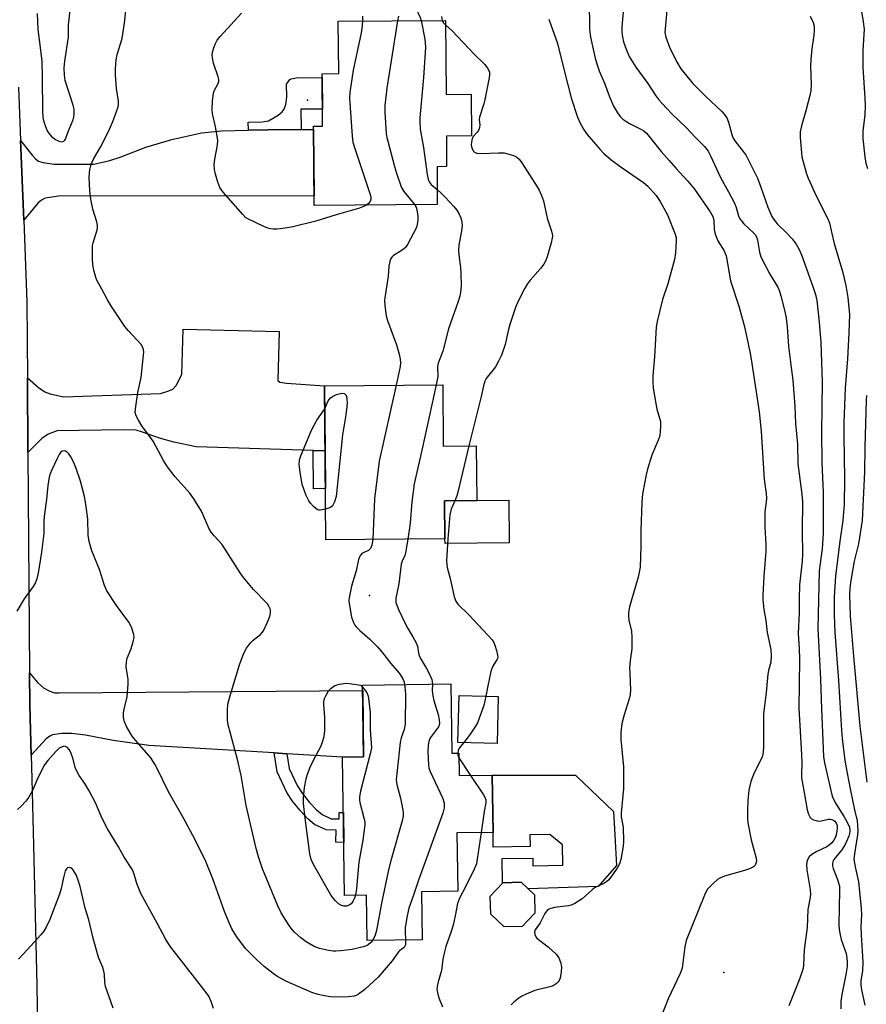
# Model space of a CAD drawing. Units: inches. Extents: x 1195769 to 1201769, y 529457 to 533457.
# Drawn here: x 1196137 to 1196394, y 532091 to 532391 of the extents above; entities that cross this region are included whole.
import ezdxf

# ---------------------------------------------------------------- set-up
doc = ezdxf.new("R2010")
doc.units = ezdxf.units.IN
doc.header["$MEASUREMENT"] = 0
for name, color, linetype in [('BLDG-Footprint', 5, 'Continuous'), ('CULTRL-Pad', 6, 'Continuous'), ('ELEV-Spot Elevation', 7, 'Continuous'), ('TRANS-Driveway', 251, 'Continuous'), ('TRANS-Non Street Sidewalk', 7, 'Continuous'), ('TRANS-Road', 130, 'Continuous'), ('Undefined', 1, 'Continuous')]:
    doc.layers.add(name, color=color, linetype=linetype)

msp = doc.modelspace()

# ---------------------------------------------------------------- linework, layer by layer
at = {"layer": 'BLDG-Footprint'}
for points, elevation in [([(1196266.29, 532390.37), (1196266.47, 532367.87), (1196274.11, 532367.93), (1196274.21, 532355.26), (1196266.57, 532355.2), (1196266.64, 532345.92), (1196263.74, 532345.89), (1196263.83, 532334.35), (1196226.38, 532334.05), (1196226.19, 532358.16), (1196228.95, 532358.18), (1196228.83, 532374.16), (1196233.84, 532374.2), (1196233.71, 532390.11)], 328.95), ([(1196265.46, 532279.54), (1196265.61, 532260.94), (1196275.67, 532261.02), (1196275.81, 532244.37), (1196266.06, 532244.29), (1196266.15, 532232.74), (1196229.96, 532232.44), (1196229.56, 532279.24)], 328.17), ([(1196267.98, 532188.67), (1196268.27, 532167.56), (1196270.34, 532167.59), (1196270.44, 532160.75), (1196280.54, 532160.89), (1196280.79, 532143.47), (1196269.81, 532143.31), (1196270.06, 532125.56), (1196259.03, 532125.41), (1196259.24, 532110.84), (1196242.46, 532110.61), (1196242.27, 532124.39), (1196235.63, 532124.3), (1196235.04, 532166.36), (1196241.42, 532166.45), (1196241.11, 532188.29)], 330.09), ([(1196282.35, 532184.81), (1196282.02, 532170.5), (1196270.09, 532170.78), (1196270.42, 532185.09)], 326), ([(1196289.65, 532114.88), (1196284.1, 532114.74), (1196280.07, 532118.57), (1196279.93, 532124.13), (1196283.76, 532128.16), (1196289.32, 532128.3), (1196293.34, 532124.47), (1196293.48, 532118.91)], 325.24)]:
    msp.add_lwpolyline(points, close=True, dxfattribs=dict(at, elevation=elevation))
at = {"layer": 'CULTRL-Pad'}
for points in [[(1196285.7, 532231.51), (1196266.17, 532231.34), (1196266.15, 532232.74), (1196266.06, 532244.29), (1196275.81, 532244.37), (1196285.59, 532244.46)], [(1196317.34, 532149.84), (1196317.76, 532142.75), (1196317.99, 532138.88), (1196318.32, 532133.44), (1196312.69, 532127.07), (1196291.4, 532126.32), (1196289.32, 532128.3), (1196283.76, 532128.16), (1196283.69, 532128.09), (1196283.59, 532135.5), (1196292.84, 532135.63), (1196292.87, 532133.34), (1196302, 532133.47), (1196301.91, 532139.67), (1196298, 532142.87), (1196292, 532142.78), (1196292.05, 532139.16), (1196280.85, 532139), (1196280.79, 532143.47), (1196280.54, 532160.89), (1196305.83, 532160.86)]]:
    msp.add_lwpolyline(points, close=True, dxfattribs=at)
at = {"layer": 'ELEV-Spot Elevation'}
for p in [(1196224.39, 532366.11, 333.3), (1196243.21, 532215.48, 329.09), (1196350.96, 532100.88, 321.01)]:
    msp.add_point(p, dxfattribs=at)
at = {"layer": 'TRANS-Driveway'}
for points in [[(1196138.08, 532329.6), (1196137.15, 532353.8), (1196140.63, 532349.34), (1196141.67, 532348.28), (1196142.62, 532347.58), (1196144.04, 532347.15), (1196147.34, 532346.65), (1196159.37, 532346.66), (1196164.28, 532347.73), (1196167.44, 532348.78), (1196175.22, 532351.8), (1196183.16, 532354.13), (1196192.14, 532356.15), (1196198.24, 532356.74), (1196206.42, 532356.95), (1196212.34, 532357.1), (1196222.42, 532357.2), (1196226.2, 532357.23), (1196226.36, 532337.07), (1196148.66, 532336.94), (1196144.61, 532336.31), (1196143.5, 532335.75), (1196142.41, 532334.82)], [(1196229.73, 532259.44), (1196226.09, 532259.56), (1196190.52, 532260.7), (1196183.72, 532262.13), (1196179.39, 532263.3), (1196174.23, 532265.19), (1196172.32, 532265.74), (1196168.44, 532265.9), (1196148.28, 532265.62), (1196145.49, 532264.56), (1196143.6, 532263.22), (1196139.36, 532259), (1196139.2, 532281.65), (1196142.59, 532278.75), (1196144.52, 532277.41), (1196146.11, 532276.83), (1196150.22, 532275.92), (1196179.63, 532276.96), (1196182.16, 532277.71), (1196183.45, 532278.27), (1196184.4, 532279.32), (1196186.2, 532282.65), (1196186.54, 532296.5), (1196215.7, 532295.79), (1196215.34, 532281.02), (1196215.37, 532280.84), (1196215.91, 532280.35), (1196217.94, 532280.05), (1196229.56, 532279.24)], [(1196218.07, 532167.39), (1196214.23, 532167.62), (1196176.08, 532169.94), (1196165.32, 532171.38), (1196156.9, 532173), (1196152.74, 532173.53), (1196149.54, 532173.5), (1196146.88, 532173.14), (1196146.03, 532172.76), (1196144.91, 532171.9), (1196140.33, 532166.91), (1196139.9, 532182.21), (1196139.83, 532191.98), (1196142.42, 532188.9), (1196144.1, 532187.41), (1196145.98, 532186.42), (1196147.48, 532185.91), (1196148.84, 532185.89), (1196241.14, 532186.67), (1196241.42, 532166.45), (1196235.04, 532166.36)]]:
    msp.add_lwpolyline(points, close=True, dxfattribs=at)
at = {"layer": 'TRANS-Non Street Sidewalk'}
for points in [[(1196222.42, 532357.2), (1196212.34, 532357.1), (1196206.42, 532356.95), (1196206.37, 532359.42), (1196210.53, 532359.5), (1196212.47, 532359.87), (1196215.46, 532361.52), (1196216.7, 532362.55), (1196217.29, 532363.35), (1196217.75, 532364.8), (1196218.06, 532367.04), (1196218, 532370.96), (1196218.94, 532372.41), (1196219.41, 532372.64), (1196220.95, 532372.94), (1196228.84, 532373), (1196228.91, 532363.41), (1196222.37, 532363.36)], [(1196229.73, 532259.44), (1196229.83, 532247.99), (1196226.19, 532247.96), (1196226.09, 532259.56)], [(1196218.07, 532167.39), (1196218.75, 532162.89), (1196221.24, 532157.7), (1196222.73, 532155.44), (1196225.01, 532152.59), (1196227.08, 532150.38), (1196228.82, 532148.94), (1196231.6, 532147.64), (1196233.96, 532147.6), (1196233.99, 532149.53), (1196235.28, 532149.5), (1196235.41, 532140.41), (1196232.93, 532140.51), (1196233.07, 532144.11), (1196230, 532144.23), (1196226.5, 532145.87), (1196224.48, 532147.57), (1196222.09, 532150.14), (1196219.79, 532153.02), (1196218.06, 532155.61), (1196215.09, 532161.92), (1196214.23, 532167.62)]]:
    msp.add_lwpolyline(points, close=True, dxfattribs=at)
at = {"layer": 'TRANS-Road'}
msp.add_lwpolyline([(1196136.52, 532370.05), (1196137.15, 532353.8), (1196138.08, 532329.6), (1196139.04, 532304.82), (1196139.2, 532281.65), (1196139.36, 532259), (1196139.83, 532191.98), (1196139.9, 532182.21), (1196140.33, 532166.91), (1196140.53, 532159.73), (1196141.1, 532139.59), (1196142.03, 532096.96), (1196142.45, 532070.64)], dxfattribs=at)
at = {"layer": 'Undefined'}
msp.add_line((1196270.36, 532166.18, 326), (1196273.91, 532160.8, 326), dxfattribs=at)
for points, elevation in [([(1196252.18, 532450.32), (1196249.57, 532440.27), (1196248.86, 532438.35), (1196247.6, 532435.31), (1196246.42, 532431.41), (1196246.11, 532429.97), (1196245.97, 532428.84), (1196245.86, 532427.44), (1196245.9, 532426.33), (1196246.27, 532424.96), (1196249.66, 532415.96), (1196250.65, 532413.88), (1196252.84, 532409.71), (1196253.48, 532408.16), (1196254.56, 532404.85), (1196255.38, 532400.03), (1196256.01, 532397.56), (1196257.28, 532394.07), (1196258.58, 532391.27), (1196258.93, 532390.31)], 328), ([(1196142.13, 532392.49), (1196142.36, 532387.63), (1196143.01, 532382.97), (1196143.58, 532377.92), (1196143.74, 532373.02), (1196143.78, 532362.79), (1196143.94, 532360.86), (1196144.2, 532359.53), (1196144.66, 532358.15), (1196145.23, 532356.81), (1196145.83, 532355.87), (1196146.56, 532355.04), (1196147.77, 532354.14), (1196148.8, 532353.62), (1196149.76, 532353.45), (1196150.31, 532353.64), (1196150.57, 532353.91), (1196150.77, 532354.3), (1196151.45, 532356.31), (1196153.06, 532359.9), (1196153.35, 532360.98), (1196153.47, 532362.09), (1196153.41, 532363.41), (1196153.14, 532364.61), (1196150.72, 532372.08), (1196150.49, 532373.69), (1196150.39, 532375.92), (1196150.58, 532377.94), (1196151.66, 532385.31), (1196151.72, 532389.01), (1196152.47, 532396)], 328), ([(1196310, 532396.61), (1196310.13, 532387.69), (1196310.39, 532385.28), (1196311.82, 532378.87), (1196312.29, 532377.17), (1196313.07, 532375), (1196314.67, 532371.24), (1196316.1, 532367.43), (1196317.32, 532364.47), (1196317.85, 532363.46), (1196318.63, 532362.26), (1196319.45, 532361.11), (1196320.23, 532360.3), (1196321.41, 532359.49), (1196322.67, 532358.77), (1196325.93, 532357.24), (1196326.61, 532356.78), (1196327.43, 532356.04), (1196331.84, 532350.46), (1196334.34, 532347.81), (1196336.35, 532345.42), (1196339.95, 532341.51), (1196342.06, 532339.03), (1196346.74, 532332.16), (1196347.61, 532330.71), (1196347.94, 532329.64), (1196348.02, 532326.75), (1196348.32, 532325.4), (1196349.16, 532323.32), (1196351.01, 532320.29), (1196351.37, 532319.53), (1196351.61, 532318.81), (1196352.99, 532311.14), (1196355.52, 532303.43), (1196357.07, 532297.58), (1196358.2, 532292.55), (1196359.02, 532288.62), (1196359.47, 532286.01), (1196361.67, 532271.33), (1196362.24, 532265.34), (1196363.24, 532250.91), (1196363.8, 532246.51), (1196363.91, 532245.09), (1196363.83, 532244), (1196363.44, 532240.91), (1196363.35, 532238.35), (1196363.38, 532236.33), (1196363.72, 532230.98), (1196363.73, 532228.98), (1196363.06, 532221.28), (1196362.79, 532215.57), (1196362.8, 532214.15), (1196363.05, 532211.23), (1196363.71, 532207.95), (1196364.14, 532204.25), (1196365.26, 532199.1), (1196365.34, 532197.16), (1196365.2, 532195.24), (1196364.51, 532192.65), (1196364.31, 532191.56), (1196363.81, 532186.01), (1196363.02, 532179.49), (1196362.97, 532177.15), (1196363.04, 532169.6), (1196362.92, 532167.89), (1196362.66, 532166.76), (1196362.38, 532165.94), (1196360.2, 532161.54), (1196359.11, 532158.91), (1196358.56, 532156.29), (1196358.28, 532153.11), (1196358.15, 532150.2), (1196358.17, 532147.85), (1196358.28, 532146.39), (1196359.26, 532141.24), (1196360.8, 532135.6), (1196360.86, 532134.76), (1196360.68, 532133.99), (1196360.43, 532133.53), (1196359.91, 532133), (1196358.77, 532132.39), (1196357.18, 532131.85), (1196351.12, 532130.14), (1196349.76, 532129.59), (1196349.04, 532129.11), (1196347.71, 532127.97), (1196346.44, 532126.77), (1196345.88, 532126.11), (1196345.01, 532124.36), (1196339.5, 532110.64), (1196339.06, 532108.68), (1196338.23, 532102.18), (1196338.01, 532101.36), (1196337.7, 532100.55), (1196334.03, 532092.89), (1196329.96, 532082.5)], 322), ([(1196320.65, 532396.39), (1196319.97, 532388.34), (1196319.97, 532386.92), (1196320.14, 532385.24), (1196320.45, 532383.88), (1196321.26, 532381.62), (1196322.2, 532379.42), (1196324.16, 532376.16), (1196327.86, 532371.16), (1196330.25, 532367.45), (1196331.15, 532366.25), (1196332.12, 532365.15), (1196335.17, 532361.97), (1196339.62, 532357.68), (1196342.3, 532354.73), (1196345.08, 532352), (1196346.15, 532350.59), (1196346.9, 532349.14), (1196349.91, 532342.6), (1196352.39, 532338.28), (1196354.16, 532334.83), (1196354.61, 532333.73), (1196355.44, 532330.91), (1196355.83, 532330.07), (1196356.31, 532329.39), (1196357.06, 532328.55), (1196359.99, 532325.82), (1196360.47, 532325.23), (1196360.84, 532324.6), (1196361.17, 532323.59), (1196361.79, 532319.88), (1196362.2, 532318.48), (1196364.89, 532313.21), (1196367.33, 532309.24), (1196367.88, 532308.03), (1196368.31, 532306.66), (1196369.49, 532301.87), (1196369.86, 532299.85), (1196370.18, 532297.2), (1196370.63, 532291.33), (1196371.37, 532284.81), (1196371.91, 532281), (1196372.54, 532273.04), (1196372.76, 532267.78), (1196373.28, 532261.47), (1196373.41, 532255.57), (1196374.59, 532247.17), (1196374.88, 532244.17), (1196374.77, 532234.97), (1196374.88, 532228.11), (1196374.72, 532225.97), (1196373.9, 532218.71), (1196373.79, 532214.64), (1196373.86, 532210.24), (1196373.54, 532203.95), (1196373.83, 532199.34), (1196373.93, 532196.08), (1196373.74, 532181.24), (1196374.57, 532167.18), (1196374.64, 532164.52), (1196374.5, 532161.18), (1196374.52, 532160.05), (1196375.38, 532155.64), (1196376.25, 532150.3), (1196376.66, 532148.97), (1196377.15, 532148.05), (1196377.51, 532147.69), (1196378.19, 532147.31), (1196378.96, 532147.05), (1196379.75, 532146.9), (1196380.56, 532146.97), (1196382.74, 532147.52), (1196383.29, 532147.5), (1196384.08, 532147.29), (1196384.69, 532146.87), (1196385.1, 532146.28), (1196385.36, 532145.58), (1196385.42, 532144.79), (1196385.19, 532143.13), (1196384.9, 532142.06), (1196384.4, 532141.12), (1196383.74, 532140.28), (1196382.96, 532139.55), (1196382.24, 532139.06), (1196379.17, 532137.64), (1196377.65, 532136.77), (1196376.9, 532136.02), (1196376.23, 532134.9), (1196376.04, 532133.83), (1196376.12, 532132.09), (1196377.16, 532126.04), (1196377.26, 532124.61), (1196377.1, 532123.22), (1196376.52, 532120), (1196376.25, 532114.6), (1196375.4, 532107.8), (1196375.16, 532103.09), (1196375.03, 532102.24), (1196374.63, 532100.83), (1196373.74, 532098.31), (1196370.67, 532090.78)], 320), ([(1196333.81, 532395.69), (1196333.05, 532387.8), (1196333.01, 532386.65), (1196333.29, 532385.24), (1196334.43, 532382.24), (1196336.58, 532377.88), (1196337.91, 532375.6), (1196341.53, 532371.19), (1196345.35, 532367.35), (1196350.33, 532362.67), (1196351.07, 532361.83), (1196351.8, 532360.71), (1196352.35, 532359.4), (1196353.36, 532355.64), (1196353.7, 532354.73), (1196354.31, 532353.75), (1196356.85, 532350.48), (1196357.68, 532349.27), (1196361.13, 532342.39), (1196362.18, 532339.67), (1196364.35, 532333.58), (1196365.55, 532330.78), (1196366.16, 532329.81), (1196367.27, 532328.44), (1196370.12, 532325.71), (1196371.71, 532323.94), (1196372.89, 532322.36), (1196373.87, 532320.73), (1196374.55, 532319.13), (1196377.96, 532309.46), (1196378.76, 532307.04), (1196379.17, 532305.23), (1196379.94, 532298.57), (1196380.42, 532292.39), (1196380.82, 532280.52), (1196380.6, 532265.17), (1196380.7, 532255.9), (1196381.12, 532246.85), (1196381.17, 532234.47), (1196380.86, 532229.66), (1196380.09, 532224.54), (1196379.94, 532222.93), (1196379.48, 532205.5), (1196380.33, 532190.09), (1196380.63, 532181), (1196381.25, 532166.51), (1196381.5, 532164.61), (1196383.43, 532156.2), (1196383.92, 532154.52), (1196384.87, 532152.34), (1196387.56, 532148.16), (1196388.44, 532146.63), (1196389.09, 532145.04), (1196389.25, 532143.96), (1196389.19, 532143.16), (1196388.97, 532142.36), (1196387.84, 532139.78), (1196386.78, 532138.18), (1196384.39, 532135.19), (1196384.1, 532134.58), (1196383.97, 532133.83), (1196384.02, 532133.28), (1196384.21, 532132.53), (1196385.52, 532129.2), (1196386.06, 532127.14), (1196386.13, 532125.78), (1196385.93, 532115.43), (1196385.99, 532113.97), (1196386.28, 532112.29), (1196386.61, 532110.91), (1196388.09, 532106.63), (1196388.36, 532105.28), (1196388.46, 532104.17), (1196388.38, 532102.73), (1196388.01, 532100.22), (1196386.76, 532094.21), (1196386.47, 532092.01), (1196386.47, 532089.82)], 318), ([(1196392.11, 532397.49), (1196393.31, 532389.95), (1196393.55, 532387.65), (1196393.52, 532386.19), (1196393.2, 532381.22), (1196393.15, 532376.09), (1196393.85, 532366.81), (1196393.94, 532364.48), (1196393.83, 532361.52), (1196393.21, 532356.76), (1196393.17, 532355.61), (1196393.24, 532354.45), (1196393.76, 532348.88), (1196394.1, 532346.93), (1196394.63, 532345.3)], 314), ([(1196244.08, 532110.63), (1196243.57, 532110), (1196242.76, 532109.31), (1196242.03, 532108.91), (1196241.24, 532108.64), (1196237.91, 532107.92), (1196234.46, 532107.47), (1196233.02, 532107.35), (1196232.17, 532107.39), (1196230.77, 532107.58), (1196228, 532108.16), (1196226.43, 532108.83), (1196223.92, 532110.16), (1196222.35, 532111.41), (1196220.44, 532113.16), (1196219.65, 532114), (1196218.82, 532115.16), (1196216.36, 532119.05), (1196215.36, 532121.15), (1196210.7, 532132.36), (1196209.46, 532136.02), (1196208.77, 532138.61), (1196205.74, 532151.63), (1196204.19, 532160.79), (1196203.08, 532165.62), (1196200.26, 532176.23), (1196200.05, 532177.7), (1196200.03, 532180.68), (1196200.17, 532182.46), (1196200.9, 532185.36), (1196203.66, 532194.47), (1196205.03, 532197.94), (1196205.82, 532199.46), (1196207.07, 532201.09), (1196207.88, 532201.91), (1196210.03, 532203.64), (1196210.62, 532204.29), (1196210.95, 532204.78), (1196212.12, 532207.21), (1196212.92, 532209.15), (1196213.13, 532210.2), (1196213.06, 532211.24), (1196212.63, 532212.26), (1196212.15, 532212.96), (1196207.96, 532217.37), (1196204.89, 532220.94), (1196203.9, 532222.4), (1196198.97, 532230.24), (1196198.27, 532231.12), (1196195.96, 532233.63), (1196195.09, 532234.74), (1196194.39, 532236.01), (1196192.15, 532241.13), (1196189.84, 532244.94), (1196188.61, 532246.6), (1196184.1, 532251.61), (1196181.81, 532254.62), (1196180.6, 532256.58), (1196177.48, 532262.39), (1196176.66, 532263.58), (1196174.01, 532267.09), (1196172.95, 532268.84), (1196172.29, 532270.12), (1196172, 532271.18), (1196172.05, 532272.31), (1196172.82, 532277.18), (1196173.77, 532281.78), (1196174.54, 532288.68), (1196174.59, 532289.51), (1196174.54, 532290.31), (1196174.24, 532291.12), (1196173.75, 532291.81), (1196169.98, 532295.97), (1196168.85, 532297.33), (1196164.74, 532303.39), (1196163.53, 532305.37), (1196161.86, 532308.66), (1196160.45, 532311.13), (1196160.02, 532312.19), (1196159.42, 532314.44), (1196159.08, 532316.15), (1196158.97, 532317.85), (1196158.96, 532320.75), (1196159.04, 532321.9), (1196159.21, 532322.72), (1196160.41, 532326.69), (1196160.5, 532327.22), (1196160.5, 532328), (1196160.32, 532329.08), (1196159.12, 532333), (1196158.44, 532335.97), (1196158.18, 532338.57), (1196157.94, 532342.65), (1196158.18, 532344.98), (1196158.35, 532345.83), (1196158.61, 532346.63), (1196159.45, 532348.41), (1196161.42, 532351.8), (1196163.76, 532356.39), (1196165.16, 532359.62), (1196166.33, 532362.69), (1196166.78, 532364.1), (1196166.89, 532364.84), (1196166.88, 532365.79), (1196166.3, 532369.62), (1196165.95, 532373.78), (1196165.97, 532375.51), (1196166.17, 532378.36), (1196166.47, 532379.97), (1196167.65, 532383.56), (1196167.98, 532384.94), (1196168.77, 532389.49), (1196169.37, 532395.3)], 330), ([(1196242.27, 532334.18), (1196241.22, 532333.68), (1196240.12, 532333.28), (1196233.03, 532331.27), (1196226.94, 532329.37), (1196219.47, 532327.51), (1196216.13, 532326.99), (1196215.02, 532326.9), (1196213.95, 532326.91), (1196213.15, 532327.02), (1196212.34, 532327.22), (1196211.04, 532327.71), (1196206.22, 532329.99), (1196205.52, 532330.48), (1196204.7, 532331.31), (1196198.74, 532338.12), (1196197.75, 532339.54), (1196197.06, 532341.13), (1196196.35, 532343.66), (1196196.11, 532345.07), (1196195.99, 532346.48), (1196196.17, 532348.19), (1196196.99, 532352.46), (1196197.05, 532353.91), (1196196.42, 532358.04), (1196195.47, 532362.09), (1196195.33, 532363.25), (1196195.49, 532365.82), (1196195.82, 532368.38), (1196196.09, 532369.19), (1196197.15, 532371.15), (1196197.38, 532371.88), (1196197.37, 532372.41), (1196197.19, 532373.21), (1196195.8, 532377.32), (1196195.44, 532378.99), (1196195.39, 532379.84), (1196195.46, 532380.68), (1196195.77, 532381.76), (1196196.28, 532383.09), (1196196.9, 532384.36), (1196197.78, 532385.5), (1196204.33, 532392.61)], 332), ([(1196241.04, 532390.17), (1196240.83, 532387.82), (1196240.59, 532386.09), (1196238.27, 532375.24), (1196237.21, 532368.45), (1196237.09, 532366.68), (1196237.92, 532355.15), (1196238.13, 532353.39), (1196238.71, 532351.39), (1196243.23, 532338.05), (1196243.62, 532336.73), (1196243.66, 532336.05), (1196243.43, 532335.33), (1196242.92, 532334.67), (1196242.27, 532334.18)], 332), ([(1196241.03, 532391.7), (1196241.04, 532390.17)], 332), ([(1196251.72, 532390.26), (1196248.52, 532369.76), (1196247.82, 532364.45), (1196247.83, 532362.4), (1196248.32, 532355.94), (1196248.49, 532354.78), (1196248.76, 532353.63), (1196250.84, 532345.94), (1196251.41, 532343.96), (1196252.7, 532340.11), (1196253.05, 532339.32), (1196253.68, 532338.38), (1196257.01, 532334.29)], 330), ([(1196252.02, 532391.68), (1196251.72, 532390.26)], 330), ([(1196258.93, 532390.31), (1196259.99, 532384.7), (1196260.15, 532383.52), (1196260.19, 532382.17), (1196259.67, 532373), (1196258.5, 532360.74), (1196258.49, 532359.6), (1196258.66, 532357.31), (1196259.64, 532351.72), (1196260.77, 532343.51), (1196261.04, 532342.07), (1196261.34, 532341.31), (1196261.94, 532340.5), (1196263.79, 532338.99)], 328), ([(1196265.06, 532391.56), (1196265.31, 532390.36)], 326), ([(1196265.31, 532390.36), (1196265.69, 532389.63), (1196266.3, 532388.97)], 326), ([(1196377.23, 532391.62), (1196378.08, 532389.74), (1196378.35, 532388.66), (1196378.43, 532387.34), (1196378.31, 532385.91), (1196377.67, 532381.77), (1196377.34, 532378.49), (1196377.33, 532376.47), (1196377.48, 532370.93), (1196377.36, 532368.98), (1196377.06, 532367.54), (1196375.84, 532362.9), (1196374.5, 532358.31), (1196374.18, 532356.44), (1196374.17, 532354.74), (1196374.51, 532350.09), (1196374.68, 532348.93), (1196374.96, 532347.77), (1196376.07, 532343.75), (1196376.54, 532342.35), (1196378.98, 532337.03), (1196382.37, 532330.43), (1196383.02, 532328.83), (1196383.72, 532325.54), (1196384.47, 532322.51), (1196387.01, 532314.02), (1196388.02, 532309.79), (1196388.68, 532306.15), (1196389.1, 532300.93), (1196388.98, 532295.34), (1196388.56, 532287.48), (1196387.85, 532278.53), (1196387.46, 532268.13), (1196387.4, 532264.1), (1196387.62, 532250.93), (1196387.51, 532243.19), (1196387.15, 532238.3), (1196386.24, 532232.02), (1196384.87, 532221.34), (1196384.49, 532215.12), (1196384.45, 532209.58), (1196384.71, 532204.3), (1196385.8, 532189.7), (1196386.71, 532174.5), (1196386.93, 532172.04), (1196387.63, 532166.14), (1196388.02, 532163.64), (1196389.31, 532156.68), (1196390.61, 532150.35), (1196391.44, 532147.04), (1196391.59, 532145.62), (1196391.65, 532143.89), (1196391.6, 532142.76), (1196390.63, 532136.94), (1196390.5, 532135.23), (1196390.85, 532132.99), (1196391.86, 532128.49), (1196392.67, 532120.41), (1196392.74, 532118.39), (1196392.63, 532114.87), (1196392.68, 532112.28), (1196393.19, 532104.02), (1196393.05, 532101.47), (1196392.62, 532098.31), (1196392.59, 532097.15), (1196392.8, 532095.58), (1196393.78, 532090.93)], 316), ([(1196266.3, 532388.97), (1196268.33, 532387.17), (1196275.14, 532380.04), (1196278.26, 532376.93), (1196279.12, 532375.81), (1196279.51, 532375.09), (1196279.67, 532374.59), (1196279.7, 532373.77), (1196279.59, 532372.93), (1196278.32, 532366.36), (1196277.97, 532364.99), (1196276.66, 532360.97), (1196276.59, 532360.15), (1196276.76, 532358.6), (1196276.68, 532357.8), (1196276.3, 532356.86), (1196275.86, 532356.27), (1196274.81, 532355.16), (1196274.47, 532354.43), (1196274.22, 532353.35), (1196274.14, 532352.52), (1196274.18, 532351.99), (1196274.43, 532351.28), (1196274.84, 532350.64), (1196275.18, 532350.31), (1196275.87, 532350.01), (1196277.02, 532349.94), (1196282.4, 532350.14), (1196284.17, 532350.09), (1196285.6, 532349.73), (1196287.27, 532349.14), (1196288.03, 532348.76), (1196288.67, 532348.21), (1196289.53, 532347.03), (1196294.18, 532339.78), (1196294.77, 532338.76), (1196295.51, 532337.16), (1196296.12, 532335.52), (1196297.25, 532330.22), (1196298.56, 532326.3), (1196298.8, 532324.94), (1196298.76, 532324.13), (1196298.45, 532322.72), (1196297.26, 532318.52), (1196296.75, 532317.17), (1196296.18, 532316.24), (1196295.18, 532314.93), (1196292.06, 532311.35), (1196291.14, 532310.18), (1196290.41, 532308.92), (1196288.82, 532305.79), (1196287.73, 532303.41), (1196285.88, 532297.89), (1196285.34, 532295.94), (1196284.44, 532291.84), (1196283.32, 532288.58), (1196282.45, 532286.79), (1196281.49, 532285.06), (1196280.81, 532284.13), (1196278.97, 532281.91), (1196278.66, 532281.44), (1196278.3, 532280.66), (1196277.87, 532279.29), (1196277.15, 532276.03), (1196273.44, 532261)], 326), ([(1196263.79, 532338.99), (1196265.04, 532337.88), (1196266.25, 532336.63), (1196268.81, 532333.78), (1196269.72, 532332.63), (1196270.47, 532331.4), (1196270.93, 532330.37), (1196271.25, 532329), (1196271.35, 532327.89), (1196271.2, 532326.43), (1196270.39, 532322.05), (1196270.25, 532320.44), (1196270.33, 532319.05), (1196270.86, 532315.22), (1196271, 532313.47), (1196271.11, 532309.67), (1196270.89, 532307.69), (1196270.65, 532306.56), (1196270.12, 532304.86), (1196267.22, 532296.58), (1196265.53, 532289.76), (1196264.1, 532286.18), (1196263.92, 532284.99), (1196263.96, 532282.05), (1196263.51, 532279.52)], 328), ([(1196257.01, 532334.29), (1196257.3, 532333.83), (1196257.51, 532333.31), (1196257.89, 532330.98), (1196257.94, 532329.51), (1196257.57, 532327.84), (1196257.16, 532326.75), (1196256.63, 532325.68), (1196254.81, 532322.26), (1196254.16, 532321.29), (1196253.17, 532320.47), (1196250.46, 532318.89), (1196249.95, 532318.42), (1196249.59, 532317.79), (1196249.36, 532317.03), (1196249.11, 532315.68), (1196248.93, 532312.61), (1196247.85, 532306.04), (1196247.8, 532305.17), (1196247.88, 532303.72), (1196248.27, 532300.54), (1196248.7, 532299.16), (1196251.38, 532291.71), (1196252.2, 532288.85), (1196252.51, 532287.41), (1196252.59, 532286.27), (1196252.52, 532285.15), (1196251.28, 532279.42)], 330), ([(1196251.28, 532279.42), (1196246.1, 532256.38), (1196244.74, 532244.92), (1196244.19, 532232.56)], 330), ([(1196263.51, 532279.52), (1196259.21, 532260.08), (1196256.76, 532249.41), (1196256.07, 532243.95), (1196255.55, 532237.49), (1196254.85, 532232.65)], 328), ([(1196229.62, 532272.3), (1196230.64, 532274.65), (1196231.3, 532275.52), (1196231.91, 532276.05), (1196233.17, 532276.61), (1196234.78, 532276.99), (1196235.48, 532276.93), (1196235.69, 532276.83), (1196236, 532276.49), (1196236.19, 532276.04), (1196236.33, 532275.26), (1196236.39, 532274.13), (1196236.36, 532272.93), (1196236.01, 532270.41), (1196234.96, 532264.34), (1196233.22, 532246.5), (1196233.04, 532245.65), (1196232.53, 532244.01), (1196231.93, 532242.78), (1196231.33, 532242.28), (1196229.88, 532241.73)], 332), ([(1196394.32, 532276.29), (1196394.19, 532274.85), (1196393.79, 532260.64), (1196393.74, 532253.14), (1196393.04, 532238.33), (1196391.83, 532231.18), (1196390.59, 532225.9), (1196389.53, 532220.02), (1196389.2, 532217.75), (1196389.13, 532215.84), (1196389.2, 532212.65), (1196389.38, 532209.2), (1196390.36, 532197.06), (1196392.3, 532175.8), (1196394.39, 532158.78)], 314), ([(1196229.88, 532241.73), (1196228.28, 532241.42), (1196227.79, 532241.47), (1196227.39, 532241.6), (1196226.76, 532242.01), (1196226.16, 532242.57), (1196225.24, 532243.62), (1196224.75, 532244.3), (1196223.99, 532245.91), (1196222.76, 532249.27), (1196222.1, 532253.04), (1196221.85, 532255.37), (1196221.97, 532256.8), (1196222.29, 532257.92), (1196225.59, 532265.81), (1196227.16, 532268.86), (1196229.62, 532272.3)], 332), ([(1196273.44, 532261), (1196270.06, 532246.97), (1196269.72, 532245.82), (1196269.11, 532244.32)], 326), ([(1196254.16, 532110.77), (1196254.12, 532109.33), (1196253.98, 532108.85), (1196253.75, 532108.51), (1196252.37, 532107.48), (1196252.01, 532107.13), (1196250.06, 532104.42), (1196245.84, 532099.43), (1196241.79, 532095.73), (1196239.88, 532094.32), (1196239.11, 532093.89), (1196238.57, 532093.7), (1196236.82, 532093.52), (1196232.65, 532093.41), (1196231.23, 532093.52), (1196229.57, 532093.75), (1196227.61, 532094.21), (1196225.67, 532094.78), (1196217.76, 532098.28), (1196215.07, 532099.75), (1196213.9, 532100.56), (1196211.15, 532102.74), (1196208.97, 532104.68), (1196205.47, 532108.21), (1196202.83, 532111.71), (1196201.4, 532114.14), (1196200.34, 532116.47), (1196199.17, 532119.43), (1196195.56, 532129.36), (1196193.21, 532135.11), (1196189.47, 532142.58), (1196186.51, 532148.04), (1196182.13, 532155.77), (1196178.68, 532162.94), (1196177.98, 532164.19), (1196176.69, 532166.11), (1196172.09, 532171.48), (1196171.08, 532172.75), (1196169.46, 532175.5), (1196168.72, 532177.07), (1196168.45, 532178.4), (1196168.42, 532179.78), (1196168.61, 532180.93), (1196169.49, 532184.74), (1196169.83, 532188.5), (1196169.79, 532189.96), (1196169.28, 532193.81), (1196169.32, 532195.29), (1196169.56, 532196.43), (1196170.67, 532199.13), (1196171.39, 532201.4), (1196171.68, 532202.81), (1196171.61, 532203.65), (1196170.84, 532205.86), (1196170.08, 532207.44), (1196166.29, 532212.49), (1196163.39, 532216.96), (1196162.61, 532218.52), (1196161.17, 532223.45), (1196158.79, 532229.11), (1196158.03, 532231.91), (1196157.68, 532233.89), (1196157.58, 532238.68), (1196156.94, 532243.32), (1196156.53, 532245.64), (1196155.35, 532250.23), (1196153.88, 532254.44), (1196153.09, 532256.37), (1196152.39, 532257.64), (1196151.75, 532258.59), (1196151.39, 532259), (1196150.81, 532259.41), (1196150.4, 532259.54), (1196149.81, 532259.43), (1196149.3, 532258.98), (1196148.87, 532258.36), (1196148.21, 532257.13), (1196146.64, 532253.72), (1196146.15, 532252.48), (1196145.86, 532251.46), (1196145.39, 532248.97), (1196145, 532244.66), (1196144.37, 532240.36), (1196144.24, 532238.42), (1196144.15, 532234.36), (1196143.51, 532228.72), (1196142.49, 532222.25), (1196142.04, 532220.57), (1196141.63, 532219.48), (1196140.91, 532218.24), (1196138.23, 532214.48), (1196136, 532210.78)], 328), ([(1196269.11, 532244.32), (1196268.05, 532241.78), (1196267.64, 532239.99), (1196267.07, 532232.74), (1196266.65, 532226.08), (1196266.7, 532225.01), (1196266.84, 532224.03), (1196267.74, 532220.7), (1196268.91, 532215.08), (1196269.45, 532213.75), (1196270.11, 532212.82), (1196273.43, 532209.61), (1196280.54, 532201.98), (1196280.96, 532201.23), (1196281.28, 532200.43), (1196281.82, 532198.76), (1196282.17, 532197.37), (1196282.19, 532196.58), (1196282.03, 532196.1), (1196280.75, 532194.06), (1196280.24, 532192.82), (1196279.26, 532188.58), (1196278.59, 532184.9)], 326), ([(1196244.19, 532232.56), (1196243.92, 532230.76), (1196243.53, 532229.79), (1196242.87, 532229.19), (1196241.47, 532228.62), (1196240.88, 532228.23), (1196240.29, 532227.46), (1196239.88, 532226.47), (1196239.14, 532222.98), (1196237.78, 532218.39), (1196237.01, 532214.81), (1196236.96, 532213.96), (1196237.04, 532213.07), (1196237.73, 532208.93), (1196238.3, 532207.25), (1196238.72, 532206.53), (1196239.23, 532205.87), (1196240.26, 532204.87), (1196243.33, 532202.23), (1196245.56, 532199.96), (1196246.88, 532198.43), (1196249.74, 532194.8), (1196252.22, 532191.87), (1196252.86, 532190.95), (1196253.41, 532189.99), (1196253.7, 532189.2), (1196253.86, 532188.47)], 330), ([(1196254.85, 532232.65), (1196254.18, 532228.49), (1196253.92, 532227.69), (1196253.12, 532225.99), (1196252.88, 532225.06), (1196252.08, 532219.02), (1196251.26, 532214.69), (1196251.26, 532213.41), (1196251.48, 532212.6), (1196252, 532211.26), (1196254.12, 532206.74), (1196254.84, 532205.45), (1196256.43, 532202.96), (1196257.43, 532201.13), (1196257.8, 532200.06), (1196258.08, 532197.99), (1196258.27, 532197.26), (1196258.7, 532196.35), (1196260.58, 532193.3), (1196261.36, 532191.76), (1196262.16, 532189.92), (1196262.31, 532189.38), (1196262.39, 532188.59)], 328), ([(1196238.93, 532124.34), (1196238.69, 532123.43), (1196238.18, 532122.43), (1196237.68, 532121.79), (1196237, 532121.34), (1196236.21, 532121.09), (1196235.4, 532121.03), (1196234.66, 532121.23), (1196233.75, 532121.75), (1196232.78, 532122.73), (1196231.6, 532124.31), (1196226.18, 532133.69), (1196225.46, 532135.24), (1196225.11, 532136.92), (1196223.62, 532147.83), (1196223.19, 532152.23), (1196223.16, 532153.97), (1196223.42, 532157.09), (1196223.97, 532159.72), (1196224.36, 532161.15), (1196225.2, 532163.28), (1196226.25, 532165.64), (1196228.49, 532169.76), (1196228.97, 532171.05), (1196229.43, 532172.64), (1196229.59, 532174.34), (1196229.61, 532178.4), (1196229.29, 532182.33), (1196229.29, 532183.16), (1196229.51, 532184.15), (1196230.01, 532185.22), (1196230.78, 532186.49), (1196231.53, 532187.36), (1196232.7, 532188.11), (1196234.07, 532188.55), (1196236.11, 532188.82), (1196237.8, 532188.68), (1196240.59, 532188.24), (1196241.12, 532187.63)], 332), ([(1196241.12, 532187.63), (1196242.03, 532186.51), (1196242.53, 532185.69), (1196242.78, 532184.86), (1196243.02, 532183.41), (1196243.44, 532179.89), (1196243.42, 532174.61), (1196243.77, 532169.18), (1196243.46, 532167.32), (1196240.49, 532156), (1196240.16, 532154.25), (1196240.16, 532153.42), (1196240.27, 532152.58), (1196241.61, 532147.46), (1196241.74, 532146.6), (1196241.74, 532145.74), (1196241.21, 532141.11), (1196240, 532134.43), (1196239.24, 532126.4), (1196238.93, 532124.34)], 332), ([(1196253.86, 532188.47), (1196254.06, 532186.86), (1196254.13, 532185.36), (1196254.04, 532176.39), (1196253.75, 532174.78), (1196252.84, 532172.19), (1196252.54, 532170.82), (1196251.34, 532159.5), (1196251.48, 532158.08), (1196252.63, 532153.89), (1196253.07, 532151.9), (1196253.42, 532149.59), (1196253.42, 532148.44), (1196253.11, 532147), (1196249.77, 532135.24), (1196248.97, 532132.09), (1196246.9, 532121.95), (1196245.38, 532113.66), (1196244.84, 532111.97), (1196244.08, 532110.63)], 330), ([(1196262.39, 532188.59), (1196262.29, 532186.61), (1196262.46, 532185.03), (1196262.81, 532183.62), (1196264.1, 532179.37), (1196264.43, 532177.73), (1196264.5, 532176.66), (1196264.39, 532176.12), (1196264.15, 532175.62), (1196261.75, 532172.33), (1196261.47, 532171.83), (1196261.22, 532171.13), (1196261.05, 532170.02), (1196260.94, 532168.03), (1196261.1, 532163.92), (1196261.24, 532163.07), (1196261.63, 532161.98), (1196265.51, 532153.78), (1196265.88, 532152.4), (1196265.93, 532150.99), (1196265.47, 532149.3), (1196258.07, 532128.92), (1196256.6, 532124.42), (1196255.14, 532120.44), (1196254.65, 532118.11), (1196254.08, 532114.58), (1196254.04, 532113.4), (1196254.16, 532110.77)], 328), ([(1196278.59, 532184.9), (1196278, 532182.08), (1196276.05, 532176.83), (1196275.48, 532175.8), (1196273.82, 532173.31), (1196272.93, 532172.11), (1196271.77, 532170.74)], 326), ([(1196195.8, 532089.91), (1196195.05, 532092.1), (1196194.32, 532093.66), (1196193.53, 532094.84), (1196190.75, 532098.48), (1196182.83, 532108.56), (1196181.96, 532109.75), (1196181.27, 532110.87), (1196178.63, 532115.92), (1196173.69, 532124.93), (1196172.45, 532127.93), (1196171.66, 532130.77), (1196171.12, 532132.06), (1196168.62, 532135.93), (1196166.85, 532139.1), (1196163.51, 532144.6), (1196161.97, 532147.72), (1196159.88, 532152.47), (1196158.01, 532156.15), (1196156.71, 532158.35), (1196154.98, 532160.76), (1196154.29, 532161.9), (1196153.76, 532163.19), (1196153.08, 532165.79), (1196152.45, 532167.73), (1196151.95, 532168.72), (1196151.4, 532169.27), (1196150.75, 532169.61), (1196150.28, 532169.65), (1196149.55, 532169.44), (1196148.83, 532169.04), (1196147.8, 532168.09), (1196145.46, 532165.34), (1196144.42, 532163.98), (1196143.7, 532162.71), (1196142.15, 532159.54), (1196140.87, 532156.46), (1196139.61, 532154.14), (1196138.72, 532152.97), (1196137.28, 532151.47), (1196136.19, 532150.48)], 326), ([(1196271.77, 532170.74), (1196270.5, 532169.08), (1196270.16, 532168.35), (1196270.02, 532167.58)], 326), ([(1196270.02, 532167.58), (1196270.05, 532167), (1196270.36, 532166.18)], 326), ([(1196273.91, 532160.8), (1196277.84, 532154.94), (1196278.28, 532154.2), (1196278.57, 532153.42), (1196278.56, 532152.42), (1196278.02, 532149.83), (1196277.11, 532143.42)], 326), ([(1196277.11, 532143.42), (1196275.99, 532135.33), (1196275.69, 532133.88), (1196275.02, 532132.26), (1196272.44, 532126.96), (1196270.62, 532123.44), (1196269.94, 532121.81), (1196269.3, 532118.07), (1196268.6, 532115.3), (1196268.04, 532113.38), (1196266.45, 532108.82), (1196265.99, 532107.17), (1196265.51, 532104.91), (1196265.05, 532101.45), (1196264.06, 532097.99), (1196263.76, 532096.62), (1196263.72, 532095.78), (1196263.97, 532094.32), (1196264.29, 532093.17), (1196265.36, 532090.45)], 326), ([(1196165.24, 532090.06), (1196162.99, 532096.57), (1196162.79, 532097.92), (1196162.67, 532100.23), (1196162.49, 532101.3), (1196162.11, 532102.37), (1196160.92, 532105.23), (1196160.49, 532106.58), (1196159.23, 532111.35), (1196157.92, 532116.85), (1196156.74, 532120.45), (1196155.25, 532127.02), (1196154.53, 532129.27), (1196153.98, 532130.59), (1196153.25, 532131.89), (1196152.91, 532132.33), (1196152.52, 532132.65), (1196152.09, 532132.78), (1196151.43, 532132.68), (1196151.08, 532132.42), (1196150.72, 532131.78), (1196150.25, 532130.18), (1196149.5, 532126.39), (1196149, 532124.74), (1196146.01, 532117.02), (1196144.9, 532114.68), (1196144.19, 532113.44), (1196143.27, 532112.28), (1196139.28, 532107.84), (1196136.47, 532104.92)], 324)]:
    msp.add_lwpolyline(points, dxfattribs=dict(at, elevation=elevation))
msp.add_polyline3d([(1196297.76, 532390.73, 324), (1196300.36, 532383.37, 324), (1196302.46, 532374.75, 324), (1196304.55, 532366.86, 324), (1196306.48, 532360.99, 324), (1196307.29, 532359.08, 324), (1196308.28, 532357.25, 324), (1196309.37, 532355.7, 324), (1196313.27, 532351.18, 324), (1196314.49, 532349.88, 324), (1196316.72, 532348.01, 324), (1196320.05, 532345.51, 324), (1196326.56, 532341.11, 324), (1196327.81, 532339.93, 324), (1196330.34, 532337.16, 324), (1196331.61, 532335.27, 324), (1196333.83, 532331.27, 324), (1196336.13, 532325.33, 324), (1196336.42, 532324.23, 324), (1196336.47, 532323.39, 324), (1196336.22, 532319.67, 324), (1196335.95, 532317.71, 324), (1196333.91, 532310.31, 324), (1196332.25, 532305.52, 324), (1196330.71, 532298.83, 324), (1196330.38, 532297.07, 324), (1196329.9, 532288.03, 324), (1196329.32, 532282.32, 324), (1196329.32, 532280.56, 324), (1196329.48, 532278.5, 324), (1196330.22, 532273.87, 324), (1196330.6, 532272.19, 324), (1196331.63, 532268.46, 324), (1196331.7, 532267.28, 324), (1196331.61, 532265.19, 324), (1196331.49, 532264.31, 324), (1196331.24, 532263.47, 324), (1196329.08, 532258.14, 324), (1196327.76, 532253.95, 324), (1196327.33, 532252.2, 324), (1196326.31, 532246.9, 324), (1196326.1, 532245.43, 324), (1196326.01, 532243.65, 324), (1196325.74, 532235.36, 324), (1196325.74, 532230.47, 324), (1196325.48, 532224.12, 324), (1196324.9, 532221.09, 324), (1196322.3, 532212.05, 324), (1196321.97, 532210.34, 324), (1196321.97, 532209.17, 324), (1196322.07, 532208, 324), (1196322.83, 532204.63, 324), (1196322.97, 532202.88, 324), (1196322.93, 532199.33, 324), (1196322.43, 532195.71, 324), (1196322.3, 532193.46, 324), (1196322.31, 532191.75, 324), (1196322.6, 532186.76, 324), (1196322.46, 532185.42, 324), (1196322.18, 532184.09, 324), (1196320.6, 532179.19, 324), (1196320.02, 532176.98, 324), (1196319.82, 532175.83, 324), (1196319.63, 532173.77, 324), (1196319.66, 532171.7, 324), (1196320.38, 532163.41, 324), (1196320.48, 532158.63, 324), (1196320.41, 532156.86, 324), (1196319.69, 532149.29, 324), (1196319.77, 532148.16, 324), (1196320.33, 532145.1, 324), (1196320.39, 532140.68, 324), (1196320.28, 532139.24, 324), (1196319.65, 532135.27, 324), (1196319.21, 532133.88, 324), (1196318.53, 532132.57, 324), (1196316.52, 532129.72, 324), (1196315.96, 532129.07, 324), (1196315.34, 532128.54, 324), (1196314.41, 532127.98, 324), (1196311.62, 532126.58, 324), (1196310.92, 532126.04, 324), (1196307.82, 532123.29, 324), (1196305.59, 532121.9, 324), (1196304.56, 532121.39, 324), (1196303.74, 532121.15, 324), (1196299.41, 532120.59, 324), (1196298.33, 532120.33, 324), (1196297.67, 532120.01, 324), (1196297.27, 532119.7, 324), (1196296.74, 532119.1, 324), (1196296.29, 532118.43, 324), (1196295.07, 532116.01, 324), (1196293.62, 532113.86, 324), (1196293.42, 532113.16, 324), (1196293.49, 532112.41, 324), (1196293.78, 532111.72, 324), (1196294.13, 532111.29, 324), (1196297.63, 532108.61, 324), (1196299.92, 532106.41, 324), (1196300.8, 532105.31, 324), (1196301.31, 532103.99, 324), (1196301.56, 532102.57, 324), (1196301.53, 532101.1, 324), (1196301.14, 532099.2, 324), (1196300.85, 532098.45, 324), (1196300.56, 532098.01, 324), (1196299.98, 532097.45, 324), (1196299.05, 532096.84, 324), (1196298.05, 532096.47, 324), (1196293.5, 532095.39, 324), (1196290.86, 532094.3, 324), (1196289.57, 532093.68, 324), (1196288.6, 532093.09, 324), (1196287.06, 532091.87, 324), (1196286.3, 532091.06, 324)], dxfattribs=at)

doc.saveas('drawing.dxf')
